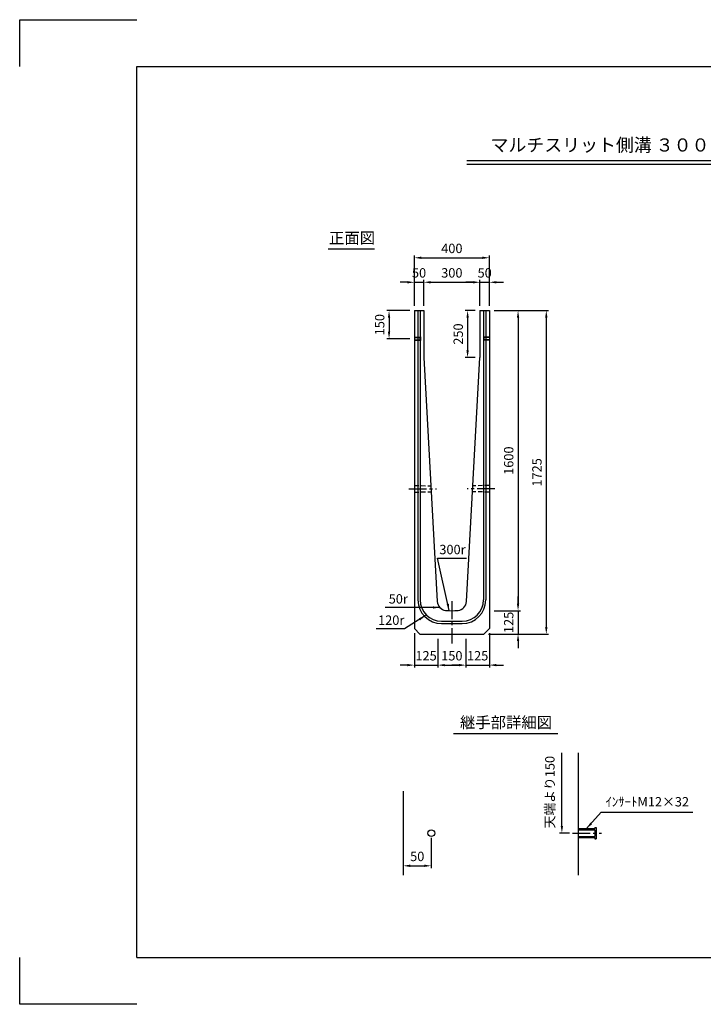
# Model space of a CAD drawing. Extents: x 0 to 7425, y 0 to 5250.
# Drawn here: x 0 to 3646, y 0 to 5250 of the extents above; entities that cross this region are included whole.
import ezdxf
from ezdxf.enums import TextEntityAlignment as Align

# ---------------------------------------------------------------- set-up
doc = ezdxf.new("R2010")
doc.units = 0
doc.header["$LTSCALE"] = 0.5
doc.linetypes.add('CENTER2', pattern=[28.575, 19.05, -3.175, 3.175, -3.175])
doc.linetypes.add('HIDDEN2', pattern=[4.7625, 3.175, -1.5875])
doc.layers.get('0').update_dxf_attribs({"linetype": 'CONTINUOUS'})
doc.layers.get('DEFPOINTS').update_dxf_attribs({"linetype": 'CONTINUOUS'})
doc.layers.add('寸法引出', color=2, linetype='CONTINUOUS')
doc.layers.add('枠', color=3, linetype='CONTINUOUS')
doc.styles.add('SANWA', font='MS Mincho.ttf')
doc.dimstyles.new('SANWA', dxfattribs={"dimtxt": 2.5, "dimasz": 2.5, "dimexe": 1, "dimexo": 1, "dimgap": 0, "dimtad": 1, "dimdec": 4, "dimdsep": 46, "dimtxsty": 'SANWA', "dimcen": 0, "dimclrd": 2, "dimclre": 2, "dimclrt": 2, "dimadec": 0, "dimazin": 0, "dimtfac": 1, "dimtdec": 4, "dimtix": 1, "dimtmove": 0, "dimatfit": 3, "dimfxl": 1, "dimtolj": 1, "dimtzin": 0, "dimarcsym": 0})

# ---------------------------------------------------------------- blocks, each defined once
blk = doc.blocks.new('*D18')
at = {"layer": 'DEFPOINTS', "color": 0, "ltscale": 25}
for p in [(2195.4, 912.8), (2045.4, 839.3), (2195.4, 738.5)]:
    blk.add_point(p, dxfattribs=at)
at = {"layer": '寸法引出', "lineweight": -2, "ltscale": 25}
for p, q in [((2195.4, 887.8), (2195.4, 726)), ((2045.4, 814.3), (2045.4, 726)), ((2082.9, 738.5), (2157.9, 738.5))]:
    blk.add_line(p, q, dxfattribs=at)
at = {"layer": '寸法引出', "ltscale": 25}
for points in [[(2082.9, 744.8), (2082.9, 732.3), (2045.4, 738.5)], [(2157.9, 744.8), (2157.9, 732.3), (2195.4, 738.5)]]:
    blk.add_solid(points, dxfattribs=at)
at = {"layer": '寸法引出', "ltscale": 25, "insert": (2120.4, 788.5), "char_height": 50, "attachment_point": 5, "style": 'SANWA'}
blk.add_mtext('\\A1;50', dxfattribs=at)
blk = doc.blocks.new('*D25')
at = {"layer": 'DEFPOINTS', "color": 0, "ltscale": 25}
for p in [(2505.1, 3980.5), (2105.1, 3698.8), (2505.1, 3698.8)]:
    blk.add_point(p, dxfattribs=at)
at = {"layer": '寸法引出', "lineweight": -2, "ltscale": 25}
for p, q in [((2105.1, 3723.8), (2105.1, 3993)), ((2505.1, 3723.8), (2505.1, 3993)), ((2142.6, 3980.5), (2467.6, 3980.5))]:
    blk.add_line(p, q, dxfattribs=at)
at = {"layer": '寸法引出', "ltscale": 25}
for points in [[(2142.6, 3986.8), (2142.6, 3974.3), (2105.1, 3980.5)], [(2467.6, 3986.8), (2467.6, 3974.3), (2505.1, 3980.5)]]:
    blk.add_solid(points, dxfattribs=at)
at = {"layer": '寸法引出', "ltscale": 25, "insert": (2305.1, 4030.5), "char_height": 50, "attachment_point": 5, "style": 'SANWA'}
blk.add_mtext('\\A1;400', dxfattribs=at)
blk = doc.blocks.new('*D24')
at = {"layer": 'DEFPOINTS', "color": 0, "ltscale": 25}
for p in [(2505.1, 3850), (2455.1, 3698.8), (2505.1, 3698.8)]:
    blk.add_point(p, dxfattribs=at)
at = {"layer": '寸法引出', "lineweight": -2, "ltscale": 25}
for p, q in [((2417.6, 3850), (2380.1, 3850)), ((2455.1, 3723.8), (2455.1, 3862.5)), ((2455.1, 3850), (2505.1, 3850)), ((2505.1, 3723.8), (2505.1, 3862.5)), ((2542.6, 3850), (2580.1, 3850))]:
    blk.add_line(p, q, dxfattribs=at)
at = {"layer": '寸法引出', "ltscale": 25}
for points in [[(2417.6, 3856.2), (2417.6, 3843.7), (2455.1, 3850)], [(2542.6, 3856.2), (2542.6, 3843.7), (2505.1, 3850)]]:
    blk.add_solid(points, dxfattribs=at)
at = {"layer": '寸法引出', "ltscale": 25, "insert": (2480.1, 3900), "char_height": 50, "attachment_point": 5, "style": 'SANWA'}
blk.add_mtext('\\A1;50', dxfattribs=at)
blk = doc.blocks.new('*D23')
at = {"layer": 'DEFPOINTS', "color": 0, "ltscale": 25}
for p in [(2455.1, 3850), (2155.1, 3698.8), (2455.1, 3698.8)]:
    blk.add_point(p, dxfattribs=at)
at = {"layer": '寸法引出', "lineweight": -2, "ltscale": 25}
for p, q in [((2155.1, 3723.8), (2155.1, 3862.5)), ((2192.6, 3850), (2417.6, 3850)), ((2455.1, 3723.8), (2455.1, 3862.5))]:
    blk.add_line(p, q, dxfattribs=at)
at = {"layer": '寸法引出', "ltscale": 25}
for points in [[(2192.6, 3856.2), (2192.6, 3843.7), (2155.1, 3850)], [(2417.6, 3856.2), (2417.6, 3843.7), (2455.1, 3850)]]:
    blk.add_solid(points, dxfattribs=at)
at = {"layer": '寸法引出', "ltscale": 25, "insert": (2305.1, 3900), "char_height": 50, "attachment_point": 5, "style": 'SANWA'}
blk.add_mtext('\\A1;300', dxfattribs=at)
blk = doc.blocks.new('*D22')
at = {"layer": 'DEFPOINTS', "color": 0, "ltscale": 25}
for p in [(2155.1, 3850), (2105.1, 3698.8), (2155.1, 3698.8)]:
    blk.add_point(p, dxfattribs=at)
at = {"layer": '寸法引出', "lineweight": -2, "ltscale": 25}
for p, q in [((2067.6, 3850), (2030.1, 3850)), ((2105.1, 3723.8), (2105.1, 3862.5)), ((2105.1, 3850), (2155.1, 3850)), ((2155.1, 3723.8), (2155.1, 3862.5)), ((2192.6, 3850), (2230.1, 3850))]:
    blk.add_line(p, q, dxfattribs=at)
at = {"layer": '寸法引出', "ltscale": 25}
for points in [[(2067.6, 3856.2), (2067.6, 3843.7), (2105.1, 3850)], [(2192.6, 3856.2), (2192.6, 3843.7), (2155.1, 3850)]]:
    blk.add_solid(points, dxfattribs=at)
at = {"layer": '寸法引出', "ltscale": 25, "insert": (2130.1, 3900), "char_height": 50, "attachment_point": 5, "style": 'SANWA'}
blk.add_mtext('\\A1;50', dxfattribs=at)
blk = doc.blocks.new('*D21')
at = {"layer": 'DEFPOINTS', "color": 0, "ltscale": 25}
for p in [(2505.1, 2098.8), (2475.1, 1973.8), (2658.2, 1973.8)]:
    blk.add_point(p, dxfattribs=at)
at = {"layer": '寸法引出', "lineweight": -2, "ltscale": 25}
for p, q in [((2658.2, 2136.3), (2658.2, 2173.8)), ((2530.1, 2098.8), (2670.7, 2098.8)), ((2658.2, 2098.8), (2658.2, 1973.8)), ((2500.1, 1973.8), (2670.7, 1973.8)), ((2658.2, 1936.3), (2658.2, 1898.8))]:
    blk.add_line(p, q, dxfattribs=at)
at = {"layer": '寸法引出', "ltscale": 25}
for points in [[(2651.9, 2136.3), (2664.4, 2136.3), (2658.2, 2098.8)], [(2651.9, 1936.3), (2664.4, 1936.3), (2658.2, 1973.8)]]:
    blk.add_solid(points, dxfattribs=at)
at = {"layer": '寸法引出', "ltscale": 25, "insert": (2608.2, 2036.3), "char_height": 50, "attachment_point": 5, "rotation": 90, "style": 'SANWA'}
blk.add_mtext('\\A1;125', dxfattribs=at)
blk = doc.blocks.new('*D20')
at = {"layer": 'DEFPOINTS', "color": 0, "ltscale": 25}
for p in [(2505.1, 3698.8), (2475.1, 1973.8), (2808.8, 1973.8)]:
    blk.add_point(p, dxfattribs=at)
at = {"layer": '寸法引出', "lineweight": -2, "ltscale": 25}
for p, q in [((2530.1, 3698.8), (2821.3, 3698.8)), ((2808.8, 3661.3), (2808.8, 2011.3)), ((2500.1, 1973.8), (2821.3, 1973.8))]:
    blk.add_line(p, q, dxfattribs=at)
at = {"layer": '寸法引出', "ltscale": 25}
for points in [[(2802.6, 3661.3), (2815.1, 3661.3), (2808.8, 3698.8)], [(2802.6, 2011.3), (2815.1, 2011.3), (2808.8, 1973.8)]]:
    blk.add_solid(points, dxfattribs=at)
at = {"layer": '寸法引出', "ltscale": 25, "insert": (2758.8, 2836.3), "char_height": 50, "attachment_point": 5, "rotation": 90, "style": 'SANWA'}
blk.add_mtext('\\A1;1725', dxfattribs=at)
blk = doc.blocks.new('*D19')
at = {"layer": 'DEFPOINTS', "color": 0, "ltscale": 25}
for p in [(2505.1, 3698.8), (2505.1, 2098.8), (2658.2, 2098.8)]:
    blk.add_point(p, dxfattribs=at)
at = {"layer": '寸法引出', "lineweight": -2, "ltscale": 25}
for p, q in [((2530.1, 3698.8), (2670.7, 3698.8)), ((2658.2, 3661.3), (2658.2, 2136.3)), ((2530.1, 2098.8), (2670.7, 2098.8))]:
    blk.add_line(p, q, dxfattribs=at)
at = {"layer": '寸法引出', "ltscale": 25}
for points in [[(2651.9, 3661.3), (2664.4, 3661.3), (2658.2, 3698.8)], [(2651.9, 2136.3), (2664.4, 2136.3), (2658.2, 2098.8)]]:
    blk.add_solid(points, dxfattribs=at)
at = {"layer": '寸法引出', "ltscale": 25, "insert": (2608.2, 2898.8), "char_height": 50, "attachment_point": 5, "rotation": 90, "style": 'SANWA'}
blk.add_mtext('\\A1;1600', dxfattribs=at)
blk = doc.blocks.new('*D26')
at = {"layer": 'DEFPOINTS', "color": 0, "ltscale": 25}
for p in [(2105.1, 3698.8), (1970.1, 3548.8), (2105.1, 3548.8)]:
    blk.add_point(p, dxfattribs=at)
at = {"layer": '寸法引出', "lineweight": -2, "ltscale": 25}
for p, q in [((2080.1, 3698.8), (1957.6, 3698.8)), ((1970.1, 3661.3), (1970.1, 3586.3)), ((2080.1, 3548.8), (1957.6, 3548.8))]:
    blk.add_line(p, q, dxfattribs=at)
at = {"layer": '寸法引出', "ltscale": 25}
for points in [[(1963.9, 3661.3), (1976.4, 3661.3), (1970.1, 3698.8)], [(1963.9, 3586.3), (1976.4, 3586.3), (1970.1, 3548.8)]]:
    blk.add_solid(points, dxfattribs=at)
at = {"layer": '寸法引出', "ltscale": 25, "insert": (1920.1, 3623.8), "char_height": 50, "attachment_point": 5, "rotation": 90, "style": 'SANWA'}
blk.add_mtext('\\A1;150', dxfattribs=at)
blk = doc.blocks.new('*D27')
at = {"layer": 'DEFPOINTS', "color": 0, "ltscale": 25}
for p in [(2105.1, 2003.8), (2230.1, 1973.8), (2230.1, 1808.5)]:
    blk.add_point(p, dxfattribs=at)
at = {"layer": '寸法引出', "lineweight": -2, "ltscale": 25}
for p, q in [((2105.1, 1978.8), (2105.1, 1796)), ((2230.1, 1948.8), (2230.1, 1796)), ((2067.6, 1808.5), (2030.1, 1808.5)), ((2105.1, 1808.5), (2230.1, 1808.5)), ((2267.6, 1808.5), (2305.1, 1808.5))]:
    blk.add_line(p, q, dxfattribs=at)
at = {"layer": '寸法引出', "ltscale": 25}
for points in [[(2067.6, 1814.8), (2067.6, 1802.3), (2105.1, 1808.5)], [(2267.6, 1814.8), (2267.6, 1802.3), (2230.1, 1808.5)]]:
    blk.add_solid(points, dxfattribs=at)
at = {"layer": '寸法引出', "ltscale": 25, "insert": (2167.6, 1858.5), "char_height": 50, "attachment_point": 5, "style": 'SANWA'}
blk.add_mtext('\\A1;125', dxfattribs=at)
blk = doc.blocks.new('*D28')
at = {"layer": 'DEFPOINTS', "color": 0, "ltscale": 25}
for p in [(2230.1, 1973.8), (2380.1, 1973.8), (2380.1, 1808.5)]:
    blk.add_point(p, dxfattribs=at)
at = {"layer": '寸法引出', "lineweight": -2, "ltscale": 25}
for p, q in [((2230.1, 1948.8), (2230.1, 1796)), ((2380.1, 1948.8), (2380.1, 1796)), ((2267.6, 1808.5), (2342.6, 1808.5))]:
    blk.add_line(p, q, dxfattribs=at)
at = {"layer": '寸法引出', "ltscale": 25}
for points in [[(2267.6, 1814.8), (2267.6, 1802.3), (2230.1, 1808.5)], [(2342.6, 1814.8), (2342.6, 1802.3), (2380.1, 1808.5)]]:
    blk.add_solid(points, dxfattribs=at)
at = {"layer": '寸法引出', "ltscale": 25, "insert": (2305.1, 1858.5), "char_height": 50, "attachment_point": 5, "style": 'SANWA'}
blk.add_mtext('\\A1;150', dxfattribs=at)
blk = doc.blocks.new('*D29')
at = {"layer": 'DEFPOINTS', "color": 0, "ltscale": 25}
for p in [(2505.1, 2003.8), (2380.1, 1973.8), (2505.1, 1808.5)]:
    blk.add_point(p, dxfattribs=at)
at = {"layer": '寸法引出', "lineweight": -2, "ltscale": 25}
for p, q in [((2380.1, 1948.8), (2380.1, 1796)), ((2505.1, 1978.8), (2505.1, 1796)), ((2342.6, 1808.5), (2305.1, 1808.5)), ((2380.1, 1808.5), (2505.1, 1808.5)), ((2542.6, 1808.5), (2580.1, 1808.5))]:
    blk.add_line(p, q, dxfattribs=at)
at = {"layer": '寸法引出', "ltscale": 25}
for points in [[(2342.6, 1814.8), (2342.6, 1802.3), (2380.1, 1808.5)], [(2542.6, 1814.8), (2542.6, 1802.3), (2505.1, 1808.5)]]:
    blk.add_solid(points, dxfattribs=at)
at = {"layer": '寸法引出', "ltscale": 25, "insert": (2442.6, 1858.5), "char_height": 50, "attachment_point": 5, "style": 'SANWA'}
blk.add_mtext('\\A1;125', dxfattribs=at)
blk = doc.blocks.new('*D41')
at = {"layer": 'DEFPOINTS', "color": 0, "ltscale": 25}
for p in [(2455.1, 3698.8), (2389, 3448.8), (2455.1, 3448.8)]:
    blk.add_point(p, dxfattribs=at)
at = {"layer": '寸法引出', "lineweight": -2, "ltscale": 25}
for p, q in [((2430.1, 3698.8), (2376.5, 3698.8)), ((2389, 3661.3), (2389, 3486.3)), ((2430.1, 3448.8), (2376.5, 3448.8))]:
    blk.add_line(p, q, dxfattribs=at)
at = {"layer": '寸法引出', "ltscale": 25}
for points in [[(2382.8, 3661.3), (2395.3, 3661.3), (2389, 3698.8)], [(2382.8, 3486.3), (2395.3, 3486.3), (2389, 3448.8)]]:
    blk.add_solid(points, dxfattribs=at)
at = {"layer": '寸法引出', "ltscale": 25, "insert": (2339, 3573.8), "char_height": 50, "attachment_point": 5, "rotation": 90, "style": 'SANWA'}
blk.add_mtext('\\A1;250', dxfattribs=at)

msp = doc.modelspace()

# ---------------------------------------------------------------- linework, layer by layer
for p, q in [((0, 5250), (625, 5250)), ((0, 5000), (0, 5250)), ((2384.31213, 4500), (5290.76158, 4500)), ((2384.31213, 4480), (5290.76158, 4480)), ((1645.73044, 4027.39288), (1892.71022, 4027.39288)), ((2313.16826, 1444.44062), (2871.11182, 1444.44062)), ((0, 0), (0, 250)), ((625, 0), (0, 0))]:
    msp.add_line(p, q)
at = {"ltscale": 15}
for p, q in [((2105.12484, 3698.77393), (2105.12484, 2003.77393)), ((2105.12484, 3698.77393), (2155.12484, 3698.77393)), ((2124.12484, 3698.77393), (2124.12484, 2156.27393)), ((2136.12484, 3698.77393), (2136.12484, 2156.27393)), ((2455.12484, 3698.77393), (2505.12484, 3698.77393)), ((2474.12484, 3698.77393), (2474.12484, 2156.27393)), ((2486.12484, 3698.77393), (2486.12484, 2156.27393)), ((2505.12484, 3698.77393), (2505.12484, 2003.77393)), ((2250.12484, 2042.27393), (2360.12484, 2042.27393)), ((2250.12484, 2030.27393), (2360.12484, 2030.27393)), ((2135.12484, 1973.77393), (2475.12484, 1973.77393))]:
    msp.add_line(p, q, dxfattribs=at)
at = {"ltscale": 25}
for p, q in [((2155.12484, 3698.77393), (2155.12484, 3448.77393)), ((2455.12484, 3698.77393), (2455.12484, 3448.77393)), ((2105.12484, 3556.77393), (2135.12484, 3556.77393)), ((2105.12484, 3554.77393), (2135.12484, 3554.77393)), ((2105.12484, 3542.77393), (2135.12484, 3542.77393)), ((2105.12484, 3540.77393), (2135.12484, 3540.77393)), ((2135.12484, 3558.77393), (2137.12484, 3558.77393)), ((2135.12484, 3558.77393), (2135.12484, 3556.77393)), ((2135.12484, 3554.77393), (2135.12484, 3542.77393)), ((2135.12484, 3540.77393), (2135.12484, 3538.77393)), ((2135.12484, 3538.77393), (2137.12484, 3538.77393)), ((2137.12484, 3558.77393), (2137.12484, 3538.77393)), ((2475.12484, 3558.77393), (2473.12484, 3558.77393)), ((2473.12484, 3558.77393), (2473.12484, 3538.77393)), ((2475.12484, 3538.77393), (2473.12484, 3538.77393)), ((2475.12484, 3558.77393), (2475.12484, 3556.77393)), ((2505.12484, 3556.77393), (2475.12484, 3556.77393)), ((2505.12484, 3554.77393), (2475.12484, 3554.77393)), ((2475.12484, 3554.77393), (2475.12484, 3542.77393)), ((2505.12484, 3542.77393), (2475.12484, 3542.77393)), ((2475.12484, 3540.77393), (2475.12484, 3538.77393)), ((2505.12484, 3540.77393), (2475.12484, 3540.77393)), ((2155.12484, 3448.77393), (2227.41509, 2147.54943)), ((2382.83459, 2147.54943), (2455.12484, 3448.77393)), ((2105.12484, 2003.77393), (2135.12484, 1973.77393)), ((2505.12484, 2003.77393), (2475.12484, 1973.77393)), ((2978.1264, 1341.04713), (2978.1264, 689.26986)), ((2045.39623, 1136.26986), (2045.39623, 689.26986)), ((2978.1264, 936.76986), (3068.1264, 936.76986)), ((2978.1264, 930.76986), (3068.1264, 930.76986)), ((2978.1264, 894.76986), (3068.1264, 894.76986)), ((3068.1264, 942.76986), (3068.1264, 936.76986)), ((3068.1264, 942.76986), (3074.1264, 942.76986)), ((3068.1264, 930.76986), (3068.1264, 894.76986)), ((3074.1264, 942.76986), (3074.1264, 882.76986)), ((2978.1264, 888.76986), (3068.1264, 888.76986)), ((3068.1264, 888.76986), (3068.1264, 882.76986)), ((3068.1264, 882.76986), (3074.1264, 882.76986))]:
    msp.add_line(p, q, dxfattribs=at)
at = {"linetype": 'CENTER2', "ltscale": 10}
for p, q in [((2075.12484, 2748.77393), (2224.01373, 2748.77393)), ((2535.12484, 2748.77393), (2386.23595, 2748.77393)), ((2305.12484, 2148.77393), (2305.12484, 1923.77393)), ((2948.1264, 912.76986), (3104.1264, 912.76986))]:
    msp.add_line(p, q, dxfattribs=at)
at = {"linetype": 'HIDDEN2', "ltscale": 15}
for p, q in [((2105.12484, 2766.27393), (2193.11724, 2764.91069)), ((2105.12484, 2731.27393), (2194.90965, 2732.64742)), ((2505.12484, 2731.27393), (2415.34004, 2732.64742)), ((2505.12484, 2766.27393), (2417.13244, 2764.91069))]:
    msp.add_line(p, q, dxfattribs=at)
at = {"ltscale": 25}
msp.add_circle((2195.39623, 912.76986), 18, dxfattribs=at)
at = {"ltscale": 15}
for centre, radius, start, end in [((2250.12484, 2156.27393), 126, 180, 270), ((2250.12484, 2156.27393), 114, 180, 270), ((2360.12484, 2156.27393), 114, 270, 360), ((2360.12484, 2156.27393), 126, 270, 360)]:
    msp.add_arc(centre, radius, start, end, dxfattribs=at)
at = {"ltscale": 25}
for centre, radius, start, end in [((2277.33811, 2150.32293), 50, 183.17983012, 263.61856473), ((2305.12484, 2398.77393), 300, 263.61856473, 276.38143527), ((2332.91158, 2150.32293), 50, 276.38143527, 356.82016988)]:
    msp.add_arc(centre, radius, start, end, dxfattribs=at)
at = {"layer": '寸法引出', "ltscale": 25}
for p, q in [((2892.0034, 950.26986), (2892.0034, 1341.04713)), ((2932.7264, 912.76986), (2879.5034, 912.76986))]:
    msp.add_line(p, q, dxfattribs=at)
msp.add_solid([(2885.7534, 950.26986), (2898.2534, 950.26986), (2892.0034, 912.76986)], dxfattribs=at)
at = {"layer": '枠'}
for p, q in [((625, 250), (625, 5000)), ((625, 5000), (7175, 5000)), ((625, 250), (7175, 250))]:
    msp.add_line(p, q, dxfattribs=at)

# ---------------------------------------------------------------- texts
at = {"style": 'SANWA'}
for s, height, p in [('マルチスリット側溝 ３００×１６００×２０００', 70, (3572.80106, 4572.94832)), ('正面図', 60, (1772.66733, 4078.15686)), ('継手部詳細図', 60, (2593.95054, 1495.20461))]:
    msp.add_text(s, height=height, dxfattribs=at).set_placement(p, align=Align.MIDDLE)
at = {"layer": '寸法引出', "ltscale": 25, "char_height": 50, "attachment_point": 5, "style": 'SANWA'}
for s, insert in [('300r', (2308.39823, 2418.39986)), ('50r', (2019.25684, 2155.32653)), ('120r', (1981.51072, 2041.84176)), ('ｲﾝｻｰﾄM12×32', (3347.26964, 1073.5225))]:
    msp.add_mtext(s, dxfattribs=dict(at, insert=insert))
at = {"layer": '寸法引出', "ltscale": 25, "insert": (2834.29949, 1131.21419), "char_height": 50, "attachment_point": 5, "rotation": 90, "style": 'SANWA'}
msp.add_mtext('天端より150', dxfattribs=at)

# ---------------------------------------------------------------- dimensions: what is measured, and where the dimension line sits
at = {"layer": '寸法引出', "ltscale": 25}
for base, p1, p2, override, picture, middle in [((2505.12484, 3980.5214), (2105.12484, 3698.77393), (2505.12484, 3698.77393), {"dimscale": 25, "dimtxt": 2, "dimasz": 1.5, "dimexe": 0.5, "dimgap": 1, "dimclrd": 256, "dimclre": 256, "dimclrt": 256}, '*D25', (2305.12484, 4030.5214)), ((2155.12484, 3849.9594), (2105.12484, 3698.77393), (2155.12484, 3698.77393), {"dimscale": 25, "dimtxt": 2, "dimasz": 1.5, "dimexe": 0.5, "dimgap": 1, "dimclrd": 256, "dimclre": 256, "dimclrt": 256}, '*D22', (2130.12484, 3899.9594)), ((2455.12484, 3849.9594), (2155.12484, 3698.77393), (2455.12484, 3698.77393), {"dimscale": 25, "dimtxt": 2, "dimasz": 1.5, "dimexe": 0.5, "dimgap": 1, "dimclrd": 256, "dimclre": 256, "dimclrt": 256, "dimtmove": 1}, '*D23', (2305.12484, 3899.9594)), ((2505.12484, 3849.9594), (2455.12484, 3698.77393), (2505.12484, 3698.77393), {"dimscale": 25, "dimtxt": 2, "dimasz": 1.5, "dimexe": 0.5, "dimgap": 1, "dimclrd": 256, "dimclre": 256, "dimclrt": 256, "dimtmove": 1}, '*D24', (2480.12484, 3899.9594)), ((2230.12484, 1808.5406), (2105.12484, 2003.77393), (2230.12484, 1973.77393), {"dimscale": 25, "dimtxt": 2, "dimasz": 1.5, "dimexe": 0.5, "dimgap": 1, "dimclrd": 256, "dimclre": 256, "dimclrt": 256}, '*D27', (2167.62484, 1858.5406)), ((2505.12484, 1808.5406), (2380.12484, 1973.77393), (2505.12484, 2003.77393), {"dimscale": 25, "dimtxt": 2, "dimasz": 1.5, "dimexe": 0.5, "dimgap": 1, "dimclrd": 256, "dimclre": 256, "dimclrt": 256, "dimtmove": 1}, '*D29', (2442.62484, 1858.5406)), ((2380.12484, 1808.5406), (2230.12484, 1973.77393), (2380.12484, 1973.77393), {"dimscale": 25, "dimtxt": 2, "dimasz": 1.5, "dimexe": 0.5, "dimgap": 1, "dimclrd": 256, "dimclre": 256, "dimclrt": 256, "dimtmove": 1}, '*D28', (2305.12484, 1858.5406))]:
    dim = msp.add_linear_dim(base=base, p1=p1, p2=p2, dimstyle='SANWA', override=override, dxfattribs=at)
    dim.commit()
    dim.dimension.update_dxf_attribs({"geometry": picture, "text_midpoint": middle})
for base, p1, p2, override, picture, middle in [((1970.12986, 3548.77393), (2105.12484, 3698.77393), (2105.12484, 3548.77393), {"dimscale": 25, "dimtxt": 2, "dimasz": 1.5, "dimexe": 0.5, "dimgap": 1, "dimclrd": 256, "dimclre": 256, "dimclrt": 256}, '*D26', (1920.12986, 3623.77393)), ((2389.00581, 3448.77393), (2455.12484, 3698.77393), (2455.12484, 3448.77393), {"dimscale": 25, "dimtxt": 2, "dimasz": 1.5, "dimexe": 0.5, "dimgap": 1, "dimclrd": 256, "dimclre": 256, "dimclrt": 256}, '*D41', (2339.00581, 3573.77393)), ((2808.81198, 1973.77393), (2505.12484, 3698.77393), (2475.12484, 1973.77393), {"dimscale": 25, "dimtxt": 2, "dimasz": 1.5, "dimexe": 0.5, "dimgap": 1, "dimclrd": 256, "dimclre": 256, "dimclrt": 256}, '*D20', (2758.81198, 2836.27393)), ((2658.19268, 2098.77393), (2505.12484, 3698.77393), (2505.12484, 2098.77393), {"dimscale": 25, "dimtxt": 2, "dimasz": 1.5, "dimexe": 0.5, "dimgap": 1, "dimclrd": 256, "dimclre": 256, "dimclrt": 256}, '*D19', (2608.19268, 2898.77393)), ((2658.19268, 1973.77393), (2505.12484, 2098.77393), (2475.12484, 1973.77393), {"dimscale": 25, "dimtxt": 2, "dimasz": 1.5, "dimexe": 0.5, "dimgap": 1, "dimclrd": 256, "dimclre": 256, "dimclrt": 256, "dimtmove": 1}, '*D21', (2608.19268, 2036.27393))]:
    dim = msp.add_linear_dim(base=base, p1=p1, p2=p2, angle=90, dimstyle='SANWA', override=override, dxfattribs=at)
    dim.commit()
    dim.dimension.update_dxf_attribs({"geometry": picture, "text_midpoint": middle})
dim = msp.add_linear_dim(base=(2195.39623, 738.54808), p1=(2045.39623, 839.26986), p2=(2195.39623, 912.76986), text='50', dimstyle='SANWA', override={"dimscale": 25, "dimtxt": 2, "dimasz": 1.5, "dimexe": 0.5, "dimgap": 1, "dimclrd": 256, "dimclre": 256, "dimclrt": 256}, dxfattribs=at)
dim.commit()
dim.dimension.update_dxf_attribs({"geometry": '*D18', "text_midpoint": (2120.39623, 788.54808)})

# ---------------------------------------------------------------- leaders
for points in [[(2290.99679, 2099.10678), (2227.77756, 2379.09272), (2382.55245, 2379.09272)], [(2241.20598, 2116.0194), (1949.88675, 2116.0194)], [(2164.30794, 2072.39628), (2051.65083, 2002.53462), (1902.0149, 2002.53462)], [(3023.1264, 936.76986), (3102.15658, 1023.63283), (3590.71176, 1023.63283)]]:
    msp.add_leader(points, dimstyle='SANWA', override={"dimscale": 25, "dimtxt": 2, "dimasz": 1.5, "dimexe": 0.5, "dimgap": 1, "dimtad": 0, "dimclrd": 256, "dimclre": 256, "dimclrt": 256}, dxfattribs=at)

doc.saveas('drawing.dxf')
